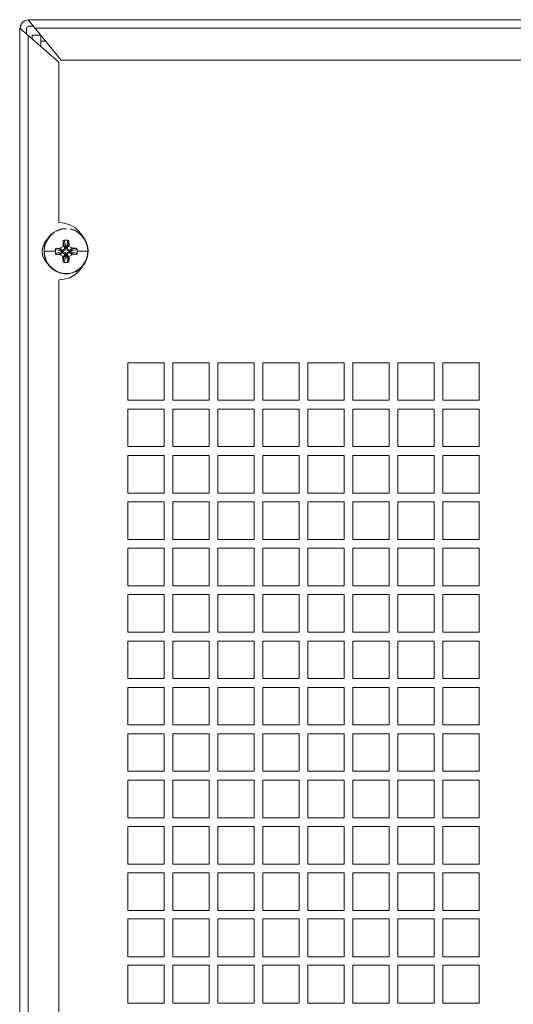
# Model space of a CAD drawing. Units: millimetres. Extents: x 18 to 188, y 31 to 79.
# Drawn here: x 162 to 174, y 54 to 79 of the extents above; entities that cross this region are included whole.
import ezdxf

# ---------------------------------------------------------------- set-up
doc = ezdxf.new("R2010")
doc.units = ezdxf.units.MM
doc.header["$MEASUREMENT"] = 0
doc.layers.add('layer 1', color=7, linetype='Continuous')

msp = doc.modelspace()

# ---------------------------------------------------------------- linework, layer by layer
at = {"layer": 'layer 1', "lineweight": 9}
for points in [[(161.77, 78.473), (161.77, 78.473), (161.726, 78.41), (161.726, 78.41)], [(161.831, 78.518), (161.831, 78.518), (161.77, 78.473), (161.77, 78.473)], [(161.91, 78.536), (161.91, 78.536), (161.831, 78.518), (161.831, 78.518)], [(162.715, 77.544), (162.715, 77.544), (161.91, 78.536), (161.91, 78.536)], [(161.91, 78.536), (161.91, 78.536), (187.868, 78.536), (187.868, 78.536)], [(162.662, 77.499), (162.662, 77.499), (161.7, 78.329), (161.7, 78.329)], [(161.7, 78.329), (161.7, 78.329), (161.7, 31.942), (161.7, 31.942)], [(161.726, 78.41), (161.726, 78.41), (161.709, 78.329), (161.709, 78.329)], [(161.866, 78.329), (161.866, 78.329), (161.866, 78.185), (161.866, 78.185)], [(161.884, 78.356), (161.884, 78.356), (161.875, 78.329), (161.875, 78.329)], [(161.91, 78.365), (161.91, 78.365), (161.884, 78.356), (161.884, 78.356)], [(162.041, 78.374), (162.041, 78.374), (161.91, 78.374), (161.91, 78.374)], [(187.693, 78.329), (187.693, 78.329), (162.076, 78.329), (162.076, 78.329)], [(161.91, 78.149), (161.91, 78.149), (161.91, 31.942), (161.91, 31.942)], [(162.006, 78.058), (162.006, 78.058), (162.006, 78.158), (162.006, 78.158)], [(162.006, 78.158), (162.006, 78.158), (162.216, 78.158), (162.216, 78.158)], [(162.216, 78.158), (162.216, 78.158), (162.216, 77.887), (162.216, 77.887)], [(162.33, 78.013), (162.33, 78.013), (162.216, 78.013), (162.216, 78.013)], [(162.662, 73.566), (162.662, 73.566), (162.662, 77.499), (162.662, 77.499)], [(187.063, 77.544), (187.063, 77.544), (162.715, 77.544), (162.715, 77.544)], [(162.793, 73.548), (162.793, 73.548), (162.662, 73.566), (162.662, 73.566)], [(162.925, 73.512), (162.925, 73.512), (162.793, 73.548), (162.793, 73.548)], [(163.047, 73.44), (163.047, 73.44), (162.925, 73.512), (162.925, 73.512)], [(163.152, 73.349), (163.152, 73.349), (163.047, 73.44), (163.047, 73.44)], [(162.365, 73.151), (162.365, 73.151), (162.304, 73.07), (162.304, 73.07)], [(162.793, 73.133), (162.793, 73.133), (162.767, 73.115), (162.767, 73.115)], [(162.881, 73.133), (162.881, 73.133), (162.793, 73.133), (162.793, 73.133)], [(162.82, 72.998), (162.82, 72.998), (162.793, 73.133), (162.793, 73.133)], [(162.881, 73.133), (162.881, 73.133), (162.855, 72.998), (162.855, 72.998)], [(162.907, 73.115), (162.907, 73.115), (162.881, 73.133), (162.881, 73.133)], [(163.239, 73.241), (163.239, 73.241), (163.152, 73.349), (163.152, 73.349)], [(162.269, 72.97), (162.269, 72.97), (162.251, 72.862), (162.251, 72.862)], [(162.304, 73.07), (162.304, 73.07), (162.269, 72.97), (162.269, 72.97)], [(162.592, 72.934), (162.592, 72.934), (162.566, 72.907), (162.566, 72.907)], [(162.566, 72.907), (162.566, 72.907), (162.706, 72.871), (162.706, 72.871)], [(162.575, 72.907), (162.575, 72.907), (162.575, 72.862), (162.575, 72.862)], [(162.688, 72.934), (162.688, 72.934), (162.583, 72.925), (162.583, 72.925)], [(162.723, 72.898), (162.723, 72.898), (162.592, 72.934), (162.592, 72.934)], [(162.732, 72.961), (162.732, 72.961), (162.688, 72.943), (162.688, 72.943)], [(162.688, 72.943), (162.688, 72.943), (162.723, 72.898), (162.723, 72.898)], [(162.706, 72.871), (162.706, 72.871), (162.723, 72.898), (162.723, 72.898)], [(162.723, 72.898), (162.723, 72.898), (162.741, 72.898), (162.741, 72.898)], [(162.723, 72.871), (162.723, 72.871), (162.741, 72.898), (162.741, 72.898)], [(162.758, 73.007), (162.758, 73.007), (162.732, 72.961), (162.732, 72.961)], [(162.758, 72.889), (162.758, 72.889), (162.732, 72.862), (162.732, 72.862)], [(162.732, 72.862), (162.732, 72.862), (162.75, 72.889), (162.75, 72.889)], [(162.741, 72.898), (162.741, 72.898), (162.75, 72.889), (162.75, 72.889)], [(162.75, 72.889), (162.75, 72.889), (162.758, 72.889), (162.758, 72.889)], [(162.793, 72.97), (162.793, 72.97), (162.758, 73.007), (162.758, 73.007)], [(162.785, 72.907), (162.785, 72.907), (162.758, 72.889), (162.758, 72.889)], [(162.758, 72.862), (162.758, 72.862), (162.811, 72.889), (162.811, 72.889)], [(162.758, 72.889), (162.758, 72.889), (162.758, 72.862), (162.758, 72.862)], [(162.767, 73.115), (162.767, 73.115), (162.793, 72.97), (162.793, 72.97)], [(162.767, 73.106), (162.767, 73.106), (162.767, 73.007), (162.767, 73.007)], [(162.811, 72.943), (162.811, 72.943), (162.785, 72.907), (162.785, 72.907)], [(162.793, 72.97), (162.793, 72.97), (162.82, 72.998), (162.82, 72.998)], [(162.793, 72.961), (162.793, 72.961), (162.828, 72.979), (162.828, 72.979)], [(162.793, 72.961), (162.793, 72.961), (162.793, 72.97), (162.793, 72.97)], [(162.802, 72.943), (162.802, 72.943), (162.793, 72.961), (162.793, 72.961)], [(162.802, 72.943), (162.802, 72.943), (162.828, 72.97), (162.828, 72.97)], [(162.811, 72.943), (162.811, 72.943), (162.802, 72.943), (162.802, 72.943)], [(162.837, 72.961), (162.837, 72.961), (162.811, 72.943), (162.811, 72.943)], [(162.837, 72.934), (162.837, 72.934), (162.811, 72.943), (162.811, 72.943)], [(162.811, 72.889), (162.811, 72.889), (162.837, 72.934), (162.837, 72.934)], [(162.82, 72.979), (162.82, 72.979), (162.82, 72.998), (162.82, 72.998)], [(162.828, 72.979), (162.828, 72.979), (162.828, 72.97), (162.828, 72.97)], [(162.846, 72.979), (162.846, 72.979), (162.828, 72.979), (162.828, 72.979)], [(162.837, 72.961), (162.837, 72.961), (162.828, 72.97), (162.828, 72.97)], [(162.828, 72.97), (162.828, 72.97), (162.846, 72.97), (162.846, 72.97)], [(162.837, 72.961), (162.837, 72.961), (162.846, 72.97), (162.846, 72.97)], [(162.837, 72.961), (162.837, 72.961), (162.837, 72.934), (162.837, 72.934)], [(162.837, 72.934), (162.837, 72.934), (162.837, 72.961), (162.837, 72.961)], [(162.863, 72.943), (162.863, 72.943), (162.837, 72.961), (162.837, 72.961)], [(162.863, 72.943), (162.863, 72.943), (162.837, 72.934), (162.837, 72.934)], [(162.837, 72.934), (162.837, 72.934), (162.863, 72.889), (162.863, 72.889)], [(162.846, 72.97), (162.846, 72.97), (162.846, 72.979), (162.846, 72.979)], [(162.872, 72.961), (162.872, 72.961), (162.846, 72.979), (162.846, 72.979)], [(162.846, 72.97), (162.846, 72.97), (162.872, 72.943), (162.872, 72.943)], [(162.855, 72.998), (162.855, 72.998), (162.881, 72.97), (162.881, 72.97)], [(162.855, 72.998), (162.855, 72.998), (162.855, 72.979), (162.855, 72.979)], [(162.881, 72.907), (162.881, 72.907), (162.863, 72.943), (162.863, 72.943)], [(162.872, 72.943), (162.872, 72.943), (162.863, 72.943), (162.863, 72.943)], [(162.863, 72.889), (162.863, 72.889), (162.916, 72.862), (162.916, 72.862)], [(162.881, 72.97), (162.881, 72.97), (162.872, 72.961), (162.872, 72.961)], [(162.872, 72.961), (162.872, 72.961), (162.872, 72.943), (162.872, 72.943)], [(162.881, 72.97), (162.881, 72.97), (162.907, 73.115), (162.907, 73.115)], [(162.916, 73.007), (162.916, 73.007), (162.881, 72.97), (162.881, 72.97)], [(162.916, 72.889), (162.916, 72.889), (162.881, 72.907), (162.881, 72.907)], [(162.907, 73.115), (162.907, 73.115), (162.916, 73.007), (162.916, 73.007)], [(162.933, 72.961), (162.933, 72.961), (162.916, 73.007), (162.916, 73.007)], [(162.916, 72.862), (162.916, 72.862), (162.916, 72.889), (162.916, 72.889)], [(162.942, 72.862), (162.942, 72.862), (162.916, 72.889), (162.916, 72.889)], [(162.916, 72.889), (162.916, 72.889), (162.925, 72.889), (162.925, 72.889)], [(162.925, 72.889), (162.925, 72.889), (162.933, 72.898), (162.933, 72.898)], [(162.925, 72.889), (162.925, 72.889), (162.942, 72.862), (162.942, 72.862)], [(162.986, 72.943), (162.986, 72.943), (162.933, 72.961), (162.933, 72.961)], [(162.933, 72.898), (162.933, 72.898), (162.951, 72.898), (162.951, 72.898)], [(162.933, 72.898), (162.933, 72.898), (162.951, 72.871), (162.951, 72.871)], [(162.951, 72.898), (162.951, 72.898), (162.986, 72.943), (162.986, 72.943)], [(162.951, 72.898), (162.951, 72.898), (163.082, 72.934), (163.082, 72.934)], [(162.968, 72.871), (162.968, 72.871), (162.951, 72.898), (162.951, 72.898)], [(163.108, 72.907), (163.108, 72.907), (162.968, 72.871), (162.968, 72.871)], [(163.082, 72.934), (163.082, 72.934), (162.986, 72.934), (162.986, 72.934)], [(163.082, 72.934), (163.082, 72.934), (163.108, 72.907), (163.108, 72.907)], [(163.108, 72.862), (163.108, 72.862), (163.108, 72.907), (163.108, 72.907)], [(162.251, 72.862), (162.251, 72.862), (162.26, 72.754), (162.26, 72.754)], [(162.26, 72.754), (162.26, 72.754), (162.304, 72.655), (162.304, 72.655)], [(162.295, 72.862), (162.295, 72.862), (162.566, 72.862), (162.566, 72.862)], [(162.304, 72.655), (162.304, 72.655), (162.365, 72.574), (162.365, 72.574)], [(162.566, 72.808), (162.566, 72.808), (162.706, 72.844), (162.706, 72.844)], [(162.592, 72.781), (162.592, 72.781), (162.566, 72.808), (162.566, 72.808)], [(162.575, 72.862), (162.575, 72.862), (162.575, 72.817), (162.575, 72.817)], [(162.723, 72.817), (162.723, 72.817), (162.592, 72.781), (162.592, 72.781)], [(162.592, 72.781), (162.592, 72.781), (162.688, 72.781), (162.688, 72.781)], [(162.723, 72.817), (162.723, 72.817), (162.688, 72.772), (162.688, 72.772)], [(162.688, 72.772), (162.688, 72.772), (162.732, 72.754), (162.732, 72.754)], [(162.706, 72.871), (162.706, 72.871), (162.723, 72.871), (162.723, 72.871)], [(162.723, 72.844), (162.723, 72.844), (162.706, 72.844), (162.706, 72.844)], [(162.706, 72.844), (162.706, 72.844), (162.723, 72.817), (162.723, 72.817)], [(162.723, 72.871), (162.723, 72.871), (162.723, 72.844), (162.723, 72.844)], [(162.732, 72.862), (162.732, 72.862), (162.723, 72.871), (162.723, 72.871)], [(162.723, 72.844), (162.723, 72.844), (162.732, 72.853), (162.732, 72.853)], [(162.741, 72.817), (162.741, 72.817), (162.723, 72.844), (162.723, 72.844)], [(162.741, 72.817), (162.741, 72.817), (162.723, 72.817), (162.723, 72.817)], [(162.732, 72.853), (162.732, 72.853), (162.732, 72.862), (162.732, 72.862)], [(162.732, 72.862), (162.732, 72.862), (162.758, 72.862), (162.758, 72.862)], [(162.732, 72.853), (162.732, 72.853), (162.732, 72.862), (162.732, 72.862)], [(162.758, 72.853), (162.758, 72.853), (162.732, 72.853), (162.732, 72.853)], [(162.732, 72.853), (162.732, 72.853), (162.758, 72.826), (162.758, 72.826)], [(162.75, 72.826), (162.75, 72.826), (162.732, 72.853), (162.732, 72.853)], [(162.732, 72.754), (162.732, 72.754), (162.758, 72.709), (162.758, 72.709)], [(162.75, 72.826), (162.75, 72.826), (162.741, 72.817), (162.741, 72.817)], [(162.758, 72.826), (162.758, 72.826), (162.75, 72.826), (162.75, 72.826)], [(162.758, 72.862), (162.758, 72.862), (162.758, 72.853), (162.758, 72.853)], [(162.811, 72.826), (162.811, 72.826), (162.758, 72.853), (162.758, 72.853)], [(162.758, 72.853), (162.758, 72.853), (162.758, 72.826), (162.758, 72.826)], [(162.758, 72.826), (162.758, 72.826), (162.785, 72.808), (162.785, 72.808)], [(162.758, 72.709), (162.758, 72.709), (162.793, 72.745), (162.793, 72.745)], [(162.758, 72.709), (162.758, 72.709), (162.767, 72.601), (162.767, 72.601)], [(162.793, 72.745), (162.793, 72.745), (162.767, 72.601), (162.767, 72.601)], [(162.785, 72.808), (162.785, 72.808), (162.811, 72.772), (162.811, 72.772)], [(162.793, 72.763), (162.793, 72.763), (162.802, 72.772), (162.802, 72.772)], [(162.793, 72.763), (162.793, 72.763), (162.793, 72.745), (162.793, 72.745)], [(162.828, 72.736), (162.828, 72.736), (162.793, 72.763), (162.793, 72.763)], [(162.793, 72.745), (162.793, 72.745), (162.82, 72.718), (162.82, 72.718)], [(162.82, 72.718), (162.82, 72.718), (162.793, 72.583), (162.793, 72.583)], [(162.828, 72.754), (162.828, 72.754), (162.802, 72.772), (162.802, 72.772)], [(162.802, 72.772), (162.802, 72.772), (162.811, 72.772), (162.811, 72.772)], [(162.837, 72.781), (162.837, 72.781), (162.811, 72.826), (162.811, 72.826)], [(162.811, 72.772), (162.811, 72.772), (162.837, 72.781), (162.837, 72.781)], [(162.811, 72.772), (162.811, 72.772), (162.837, 72.754), (162.837, 72.754)], [(162.82, 72.727), (162.82, 72.727), (162.82, 72.745), (162.82, 72.745)], [(162.837, 72.754), (162.837, 72.754), (162.828, 72.754), (162.828, 72.754)], [(162.846, 72.754), (162.846, 72.754), (162.828, 72.754), (162.828, 72.754)], [(162.828, 72.754), (162.828, 72.754), (162.828, 72.736), (162.828, 72.736)], [(162.828, 72.736), (162.828, 72.736), (162.846, 72.736), (162.846, 72.736)], [(162.863, 72.826), (162.863, 72.826), (162.837, 72.781), (162.837, 72.781)], [(162.837, 72.781), (162.837, 72.781), (162.837, 72.754), (162.837, 72.754)], [(162.837, 72.754), (162.837, 72.754), (162.837, 72.781), (162.837, 72.781)], [(162.837, 72.781), (162.837, 72.781), (162.863, 72.772), (162.863, 72.772)], [(162.863, 72.772), (162.863, 72.772), (162.837, 72.754), (162.837, 72.754)], [(162.837, 72.754), (162.837, 72.754), (162.846, 72.754), (162.846, 72.754)], [(162.846, 72.754), (162.846, 72.754), (162.872, 72.772), (162.872, 72.772)], [(162.872, 72.763), (162.872, 72.763), (162.846, 72.736), (162.846, 72.736)], [(162.846, 72.736), (162.846, 72.736), (162.846, 72.754), (162.846, 72.754)], [(162.855, 72.745), (162.855, 72.745), (162.855, 72.727), (162.855, 72.727)], [(162.881, 72.745), (162.881, 72.745), (162.855, 72.718), (162.855, 72.718)], [(162.855, 72.718), (162.855, 72.718), (162.881, 72.583), (162.881, 72.583)], [(162.916, 72.853), (162.916, 72.853), (162.863, 72.826), (162.863, 72.826)], [(162.863, 72.772), (162.863, 72.772), (162.881, 72.808), (162.881, 72.808)], [(162.872, 72.772), (162.872, 72.772), (162.863, 72.772), (162.863, 72.772)], [(162.872, 72.772), (162.872, 72.772), (162.872, 72.763), (162.872, 72.763)], [(162.872, 72.763), (162.872, 72.763), (162.881, 72.745), (162.881, 72.745)], [(162.881, 72.808), (162.881, 72.808), (162.916, 72.826), (162.916, 72.826)], [(162.881, 72.745), (162.881, 72.745), (162.916, 72.709), (162.916, 72.709)], [(162.907, 72.601), (162.907, 72.601), (162.881, 72.745), (162.881, 72.745)], [(162.916, 72.709), (162.916, 72.709), (162.907, 72.601), (162.907, 72.601)], [(162.916, 72.862), (162.916, 72.862), (162.942, 72.862), (162.942, 72.862)], [(162.916, 72.853), (162.916, 72.853), (162.916, 72.862), (162.916, 72.862)], [(162.942, 72.853), (162.942, 72.853), (162.916, 72.853), (162.916, 72.853)], [(162.916, 72.826), (162.916, 72.826), (162.916, 72.853), (162.916, 72.853)], [(162.916, 72.826), (162.916, 72.826), (162.942, 72.853), (162.942, 72.853)], [(162.925, 72.826), (162.925, 72.826), (162.916, 72.826), (162.916, 72.826)], [(162.916, 72.709), (162.916, 72.709), (162.933, 72.754), (162.933, 72.754)], [(162.942, 72.853), (162.942, 72.853), (162.925, 72.826), (162.925, 72.826)], [(162.933, 72.817), (162.933, 72.817), (162.925, 72.826), (162.925, 72.826)], [(162.933, 72.817), (162.933, 72.817), (162.951, 72.844), (162.951, 72.844)], [(162.951, 72.817), (162.951, 72.817), (162.933, 72.817), (162.933, 72.817)], [(162.933, 72.754), (162.933, 72.754), (162.986, 72.772), (162.986, 72.772)], [(162.951, 72.871), (162.951, 72.871), (162.942, 72.862), (162.942, 72.862)], [(162.942, 72.862), (162.942, 72.862), (162.942, 72.853), (162.942, 72.853)], [(162.942, 72.862), (162.942, 72.862), (162.942, 72.853), (162.942, 72.853)], [(162.942, 72.853), (162.942, 72.853), (162.951, 72.844), (162.951, 72.844)], [(162.951, 72.844), (162.951, 72.844), (162.951, 72.871), (162.951, 72.871)], [(162.951, 72.871), (162.951, 72.871), (162.968, 72.871), (162.968, 72.871)], [(162.951, 72.844), (162.951, 72.844), (162.968, 72.844), (162.968, 72.844)], [(162.951, 72.817), (162.951, 72.817), (162.968, 72.844), (162.968, 72.844)], [(162.986, 72.772), (162.986, 72.772), (162.951, 72.817), (162.951, 72.817)], [(163.082, 72.781), (163.082, 72.781), (162.951, 72.817), (162.951, 72.817)], [(162.968, 72.844), (162.968, 72.844), (163.108, 72.808), (163.108, 72.808)], [(162.977, 72.781), (162.977, 72.781), (163.082, 72.79), (163.082, 72.79)], [(163.108, 72.808), (163.108, 72.808), (163.082, 72.781), (163.082, 72.781)], [(163.379, 72.862), (163.379, 72.862), (163.108, 72.862), (163.108, 72.862)], [(163.108, 72.808), (163.108, 72.808), (163.108, 72.862), (163.108, 72.862)], [(162.767, 72.601), (162.767, 72.601), (162.793, 72.583), (162.793, 72.583)], [(162.793, 72.583), (162.793, 72.583), (162.881, 72.583), (162.881, 72.583)], [(162.881, 72.583), (162.881, 72.583), (162.907, 72.601), (162.907, 72.601)], [(163.152, 72.375), (163.152, 72.375), (163.239, 72.483), (163.239, 72.483)], [(162.662, 72.159), (162.662, 72.159), (162.793, 72.177), (162.793, 72.177)], [(162.793, 72.177), (162.793, 72.177), (162.925, 72.213), (162.925, 72.213)], [(162.925, 72.213), (162.925, 72.213), (163.047, 72.285), (163.047, 72.285)], [(163.047, 72.285), (163.047, 72.285), (163.152, 72.375), (163.152, 72.375)], [(162.662, 72.15), (162.662, 72.15), (162.662, 36.633), (162.662, 36.633)], [(164.35, 70.129), (164.35, 70.129), (164.35, 69.209), (164.35, 69.209)], [(165.242, 70.129), (165.242, 70.129), (164.35, 70.129), (164.35, 70.129)], [(165.242, 69.209), (165.242, 69.209), (165.242, 70.129), (165.242, 70.129)], [(165.452, 70.129), (165.452, 70.129), (165.452, 69.209), (165.452, 69.209)], [(166.344, 70.129), (166.344, 70.129), (165.452, 70.129), (165.452, 70.129)], [(166.344, 69.209), (166.344, 69.209), (166.344, 70.129), (166.344, 70.129)], [(166.554, 70.129), (166.554, 70.129), (166.554, 69.209), (166.554, 69.209)], [(167.446, 70.129), (167.446, 70.129), (166.554, 70.129), (166.554, 70.129)], [(167.446, 69.209), (167.446, 69.209), (167.446, 70.129), (167.446, 70.129)], [(167.656, 70.129), (167.656, 70.129), (167.656, 69.209), (167.656, 69.209)], [(168.548, 70.129), (168.548, 70.129), (167.656, 70.129), (167.656, 70.129)], [(168.548, 69.209), (168.548, 69.209), (168.548, 70.129), (168.548, 70.129)], [(168.758, 70.129), (168.758, 70.129), (168.758, 69.209), (168.758, 69.209)], [(169.65, 70.129), (169.65, 70.129), (168.758, 70.129), (168.758, 70.129)], [(169.65, 69.209), (169.65, 69.209), (169.65, 70.129), (169.65, 70.129)], [(169.86, 70.129), (169.86, 70.129), (169.86, 69.209), (169.86, 69.209)], [(170.752, 70.129), (170.752, 70.129), (169.86, 70.129), (169.86, 70.129)], [(170.752, 69.209), (170.752, 69.209), (170.752, 70.129), (170.752, 70.129)], [(170.962, 70.129), (170.962, 70.129), (170.962, 69.209), (170.962, 69.209)], [(171.854, 70.129), (171.854, 70.129), (170.962, 70.129), (170.962, 70.129)], [(171.854, 69.209), (171.854, 69.209), (171.854, 70.129), (171.854, 70.129)], [(172.064, 70.129), (172.064, 70.129), (172.064, 69.209), (172.064, 69.209)], [(172.956, 70.129), (172.956, 70.129), (172.064, 70.129), (172.064, 70.129)], [(172.956, 69.209), (172.956, 69.209), (172.956, 70.129), (172.956, 70.129)], [(164.35, 69.209), (164.35, 69.209), (165.242, 69.209), (165.242, 69.209)], [(165.452, 69.209), (165.452, 69.209), (166.344, 69.209), (166.344, 69.209)], [(166.554, 69.209), (166.554, 69.209), (167.446, 69.209), (167.446, 69.209)], [(167.656, 69.209), (167.656, 69.209), (168.548, 69.209), (168.548, 69.209)], [(168.758, 69.209), (168.758, 69.209), (169.65, 69.209), (169.65, 69.209)], [(169.86, 69.209), (169.86, 69.209), (170.752, 69.209), (170.752, 69.209)], [(170.962, 69.209), (170.962, 69.209), (171.854, 69.209), (171.854, 69.209)], [(172.064, 69.209), (172.064, 69.209), (172.956, 69.209), (172.956, 69.209)], [(164.35, 68.992), (164.35, 68.992), (164.35, 68.072), (164.35, 68.072)], [(165.242, 68.992), (165.242, 68.992), (164.35, 68.992), (164.35, 68.992)], [(165.242, 68.072), (165.242, 68.072), (165.242, 68.992), (165.242, 68.992)], [(165.452, 68.992), (165.452, 68.992), (165.452, 68.072), (165.452, 68.072)], [(166.344, 68.992), (166.344, 68.992), (165.452, 68.992), (165.452, 68.992)], [(166.344, 68.072), (166.344, 68.072), (166.344, 68.992), (166.344, 68.992)], [(166.554, 68.992), (166.554, 68.992), (166.554, 68.072), (166.554, 68.072)], [(167.446, 68.992), (167.446, 68.992), (166.554, 68.992), (166.554, 68.992)], [(167.446, 68.072), (167.446, 68.072), (167.446, 68.992), (167.446, 68.992)], [(167.656, 68.992), (167.656, 68.992), (167.656, 68.072), (167.656, 68.072)], [(168.548, 68.992), (168.548, 68.992), (167.656, 68.992), (167.656, 68.992)], [(168.548, 68.072), (168.548, 68.072), (168.548, 68.992), (168.548, 68.992)], [(168.758, 68.992), (168.758, 68.992), (168.758, 68.072), (168.758, 68.072)], [(169.65, 68.992), (169.65, 68.992), (168.758, 68.992), (168.758, 68.992)], [(169.65, 68.072), (169.65, 68.072), (169.65, 68.992), (169.65, 68.992)], [(169.86, 68.992), (169.86, 68.992), (169.86, 68.072), (169.86, 68.072)], [(170.752, 68.992), (170.752, 68.992), (169.86, 68.992), (169.86, 68.992)], [(170.752, 68.072), (170.752, 68.072), (170.752, 68.992), (170.752, 68.992)], [(170.962, 68.992), (170.962, 68.992), (170.962, 68.072), (170.962, 68.072)], [(171.854, 68.992), (171.854, 68.992), (170.962, 68.992), (170.962, 68.992)], [(171.854, 68.072), (171.854, 68.072), (171.854, 68.992), (171.854, 68.992)], [(172.064, 68.992), (172.064, 68.992), (172.064, 68.072), (172.064, 68.072)], [(172.956, 68.992), (172.956, 68.992), (172.064, 68.992), (172.064, 68.992)], [(172.956, 68.072), (172.956, 68.072), (172.956, 68.992), (172.956, 68.992)], [(164.35, 68.072), (164.35, 68.072), (165.242, 68.072), (165.242, 68.072)], [(165.452, 68.072), (165.452, 68.072), (166.344, 68.072), (166.344, 68.072)], [(166.554, 68.072), (166.554, 68.072), (167.446, 68.072), (167.446, 68.072)], [(167.656, 68.072), (167.656, 68.072), (168.548, 68.072), (168.548, 68.072)], [(168.758, 68.072), (168.758, 68.072), (169.65, 68.072), (169.65, 68.072)], [(169.86, 68.072), (169.86, 68.072), (170.752, 68.072), (170.752, 68.072)], [(170.962, 68.072), (170.962, 68.072), (171.854, 68.072), (171.854, 68.072)], [(172.064, 68.072), (172.064, 68.072), (172.956, 68.072), (172.956, 68.072)], [(164.35, 67.855), (164.35, 67.855), (164.35, 66.935), (164.35, 66.935)], [(165.242, 67.855), (165.242, 67.855), (164.35, 67.855), (164.35, 67.855)], [(165.242, 66.935), (165.242, 66.935), (165.242, 67.855), (165.242, 67.855)], [(165.452, 67.855), (165.452, 67.855), (165.452, 66.935), (165.452, 66.935)], [(166.344, 67.855), (166.344, 67.855), (165.452, 67.855), (165.452, 67.855)], [(166.344, 66.935), (166.344, 66.935), (166.344, 67.855), (166.344, 67.855)], [(166.554, 67.855), (166.554, 67.855), (166.554, 66.935), (166.554, 66.935)], [(167.446, 67.855), (167.446, 67.855), (166.554, 67.855), (166.554, 67.855)], [(167.446, 66.935), (167.446, 66.935), (167.446, 67.855), (167.446, 67.855)], [(167.656, 67.855), (167.656, 67.855), (167.656, 66.935), (167.656, 66.935)], [(168.548, 67.855), (168.548, 67.855), (167.656, 67.855), (167.656, 67.855)], [(168.548, 66.935), (168.548, 66.935), (168.548, 67.855), (168.548, 67.855)], [(168.758, 67.855), (168.758, 67.855), (168.758, 66.935), (168.758, 66.935)], [(169.65, 67.855), (169.65, 67.855), (168.758, 67.855), (168.758, 67.855)], [(169.65, 66.935), (169.65, 66.935), (169.65, 67.855), (169.65, 67.855)], [(169.86, 67.855), (169.86, 67.855), (169.86, 66.935), (169.86, 66.935)], [(170.752, 67.855), (170.752, 67.855), (169.86, 67.855), (169.86, 67.855)], [(170.752, 66.935), (170.752, 66.935), (170.752, 67.855), (170.752, 67.855)], [(170.962, 67.855), (170.962, 67.855), (170.962, 66.935), (170.962, 66.935)], [(171.854, 67.855), (171.854, 67.855), (170.962, 67.855), (170.962, 67.855)], [(171.854, 66.935), (171.854, 66.935), (171.854, 67.855), (171.854, 67.855)], [(172.064, 67.855), (172.064, 67.855), (172.064, 66.935), (172.064, 66.935)], [(172.956, 67.855), (172.956, 67.855), (172.064, 67.855), (172.064, 67.855)], [(172.956, 66.935), (172.956, 66.935), (172.956, 67.855), (172.956, 67.855)], [(164.35, 66.935), (164.35, 66.935), (165.242, 66.935), (165.242, 66.935)], [(165.452, 66.935), (165.452, 66.935), (166.344, 66.935), (166.344, 66.935)], [(166.554, 66.935), (166.554, 66.935), (167.446, 66.935), (167.446, 66.935)], [(167.656, 66.935), (167.656, 66.935), (168.548, 66.935), (168.548, 66.935)], [(168.758, 66.935), (168.758, 66.935), (169.65, 66.935), (169.65, 66.935)], [(169.86, 66.935), (169.86, 66.935), (170.752, 66.935), (170.752, 66.935)], [(170.962, 66.935), (170.962, 66.935), (171.854, 66.935), (171.854, 66.935)], [(172.064, 66.935), (172.064, 66.935), (172.956, 66.935), (172.956, 66.935)], [(164.35, 66.719), (164.35, 66.719), (164.35, 65.799), (164.35, 65.799)], [(165.242, 66.719), (165.242, 66.719), (164.35, 66.719), (164.35, 66.719)], [(165.242, 65.799), (165.242, 65.799), (165.242, 66.719), (165.242, 66.719)], [(165.452, 66.719), (165.452, 66.719), (165.452, 65.799), (165.452, 65.799)], [(166.344, 66.719), (166.344, 66.719), (165.452, 66.719), (165.452, 66.719)], [(166.344, 65.799), (166.344, 65.799), (166.344, 66.719), (166.344, 66.719)], [(166.554, 66.719), (166.554, 66.719), (166.554, 65.799), (166.554, 65.799)], [(167.446, 66.719), (167.446, 66.719), (166.554, 66.719), (166.554, 66.719)], [(167.446, 65.799), (167.446, 65.799), (167.446, 66.719), (167.446, 66.719)], [(167.656, 66.719), (167.656, 66.719), (167.656, 65.799), (167.656, 65.799)], [(168.548, 66.719), (168.548, 66.719), (167.656, 66.719), (167.656, 66.719)], [(168.548, 65.799), (168.548, 65.799), (168.548, 66.719), (168.548, 66.719)], [(168.758, 66.719), (168.758, 66.719), (168.758, 65.799), (168.758, 65.799)], [(169.65, 66.719), (169.65, 66.719), (168.758, 66.719), (168.758, 66.719)], [(169.65, 65.799), (169.65, 65.799), (169.65, 66.719), (169.65, 66.719)], [(169.86, 66.719), (169.86, 66.719), (169.86, 65.799), (169.86, 65.799)], [(170.752, 66.719), (170.752, 66.719), (169.86, 66.719), (169.86, 66.719)], [(170.752, 65.799), (170.752, 65.799), (170.752, 66.719), (170.752, 66.719)], [(170.962, 66.719), (170.962, 66.719), (170.962, 65.799), (170.962, 65.799)], [(171.854, 66.719), (171.854, 66.719), (170.962, 66.719), (170.962, 66.719)], [(171.854, 65.799), (171.854, 65.799), (171.854, 66.719), (171.854, 66.719)], [(172.064, 66.719), (172.064, 66.719), (172.064, 65.799), (172.064, 65.799)], [(172.956, 66.719), (172.956, 66.719), (172.064, 66.719), (172.064, 66.719)], [(172.956, 65.799), (172.956, 65.799), (172.956, 66.719), (172.956, 66.719)], [(164.35, 65.799), (164.35, 65.799), (165.242, 65.799), (165.242, 65.799)], [(165.452, 65.799), (165.452, 65.799), (166.344, 65.799), (166.344, 65.799)], [(166.554, 65.799), (166.554, 65.799), (167.446, 65.799), (167.446, 65.799)], [(167.656, 65.799), (167.656, 65.799), (168.548, 65.799), (168.548, 65.799)], [(168.758, 65.799), (168.758, 65.799), (169.65, 65.799), (169.65, 65.799)], [(169.86, 65.799), (169.86, 65.799), (170.752, 65.799), (170.752, 65.799)], [(170.962, 65.799), (170.962, 65.799), (171.854, 65.799), (171.854, 65.799)], [(172.064, 65.799), (172.064, 65.799), (172.956, 65.799), (172.956, 65.799)], [(164.35, 65.582), (164.35, 65.582), (164.35, 64.662), (164.35, 64.662)], [(165.242, 65.582), (165.242, 65.582), (164.35, 65.582), (164.35, 65.582)], [(165.242, 64.662), (165.242, 64.662), (165.242, 65.582), (165.242, 65.582)], [(165.452, 65.582), (165.452, 65.582), (165.452, 64.662), (165.452, 64.662)], [(166.344, 65.582), (166.344, 65.582), (165.452, 65.582), (165.452, 65.582)], [(166.344, 64.662), (166.344, 64.662), (166.344, 65.582), (166.344, 65.582)], [(166.554, 65.582), (166.554, 65.582), (166.554, 64.662), (166.554, 64.662)], [(167.446, 65.582), (167.446, 65.582), (166.554, 65.582), (166.554, 65.582)], [(167.446, 64.662), (167.446, 64.662), (167.446, 65.582), (167.446, 65.582)], [(167.656, 65.582), (167.656, 65.582), (167.656, 64.662), (167.656, 64.662)], [(168.548, 65.582), (168.548, 65.582), (167.656, 65.582), (167.656, 65.582)], [(168.548, 64.662), (168.548, 64.662), (168.548, 65.582), (168.548, 65.582)], [(168.758, 65.582), (168.758, 65.582), (168.758, 64.662), (168.758, 64.662)], [(169.65, 65.582), (169.65, 65.582), (168.758, 65.582), (168.758, 65.582)], [(169.65, 64.662), (169.65, 64.662), (169.65, 65.582), (169.65, 65.582)], [(169.86, 65.582), (169.86, 65.582), (169.86, 64.662), (169.86, 64.662)], [(170.752, 65.582), (170.752, 65.582), (169.86, 65.582), (169.86, 65.582)], [(170.752, 64.662), (170.752, 64.662), (170.752, 65.582), (170.752, 65.582)], [(170.962, 65.582), (170.962, 65.582), (170.962, 64.662), (170.962, 64.662)], [(171.854, 65.582), (171.854, 65.582), (170.962, 65.582), (170.962, 65.582)], [(171.854, 64.662), (171.854, 64.662), (171.854, 65.582), (171.854, 65.582)], [(172.064, 65.582), (172.064, 65.582), (172.064, 64.662), (172.064, 64.662)], [(172.956, 65.582), (172.956, 65.582), (172.064, 65.582), (172.064, 65.582)], [(172.956, 64.662), (172.956, 64.662), (172.956, 65.582), (172.956, 65.582)], [(164.35, 64.662), (164.35, 64.662), (165.242, 64.662), (165.242, 64.662)], [(164.35, 64.445), (164.35, 64.445), (164.35, 63.525), (164.35, 63.525)], [(165.242, 64.445), (165.242, 64.445), (164.35, 64.445), (164.35, 64.445)], [(165.242, 63.525), (165.242, 63.525), (165.242, 64.445), (165.242, 64.445)], [(165.452, 64.662), (165.452, 64.662), (166.344, 64.662), (166.344, 64.662)], [(165.452, 64.445), (165.452, 64.445), (165.452, 63.525), (165.452, 63.525)], [(166.344, 64.445), (166.344, 64.445), (165.452, 64.445), (165.452, 64.445)], [(166.344, 63.525), (166.344, 63.525), (166.344, 64.445), (166.344, 64.445)], [(166.554, 64.662), (166.554, 64.662), (167.446, 64.662), (167.446, 64.662)], [(166.554, 64.445), (166.554, 64.445), (166.554, 63.525), (166.554, 63.525)], [(167.446, 64.445), (167.446, 64.445), (166.554, 64.445), (166.554, 64.445)], [(167.446, 63.525), (167.446, 63.525), (167.446, 64.445), (167.446, 64.445)], [(167.656, 64.662), (167.656, 64.662), (168.548, 64.662), (168.548, 64.662)], [(167.656, 64.445), (167.656, 64.445), (167.656, 63.525), (167.656, 63.525)], [(168.548, 64.445), (168.548, 64.445), (167.656, 64.445), (167.656, 64.445)], [(168.548, 63.525), (168.548, 63.525), (168.548, 64.445), (168.548, 64.445)], [(168.758, 64.662), (168.758, 64.662), (169.65, 64.662), (169.65, 64.662)], [(168.758, 64.445), (168.758, 64.445), (168.758, 63.525), (168.758, 63.525)], [(169.65, 64.445), (169.65, 64.445), (168.758, 64.445), (168.758, 64.445)], [(169.65, 63.525), (169.65, 63.525), (169.65, 64.445), (169.65, 64.445)], [(169.86, 64.662), (169.86, 64.662), (170.752, 64.662), (170.752, 64.662)], [(169.86, 64.445), (169.86, 64.445), (169.86, 63.525), (169.86, 63.525)], [(170.752, 64.445), (170.752, 64.445), (169.86, 64.445), (169.86, 64.445)], [(170.752, 63.525), (170.752, 63.525), (170.752, 64.445), (170.752, 64.445)], [(170.962, 64.662), (170.962, 64.662), (171.854, 64.662), (171.854, 64.662)], [(170.962, 64.445), (170.962, 64.445), (170.962, 63.525), (170.962, 63.525)], [(171.854, 64.445), (171.854, 64.445), (170.962, 64.445), (170.962, 64.445)], [(171.854, 63.525), (171.854, 63.525), (171.854, 64.445), (171.854, 64.445)], [(172.064, 64.662), (172.064, 64.662), (172.956, 64.662), (172.956, 64.662)], [(172.064, 64.445), (172.064, 64.445), (172.064, 63.525), (172.064, 63.525)], [(172.956, 64.445), (172.956, 64.445), (172.064, 64.445), (172.064, 64.445)], [(172.956, 63.525), (172.956, 63.525), (172.956, 64.445), (172.956, 64.445)], [(164.35, 63.525), (164.35, 63.525), (165.242, 63.525), (165.242, 63.525)], [(165.452, 63.525), (165.452, 63.525), (166.344, 63.525), (166.344, 63.525)], [(166.554, 63.525), (166.554, 63.525), (167.446, 63.525), (167.446, 63.525)], [(167.656, 63.525), (167.656, 63.525), (168.548, 63.525), (168.548, 63.525)], [(168.758, 63.525), (168.758, 63.525), (169.65, 63.525), (169.65, 63.525)], [(169.86, 63.525), (169.86, 63.525), (170.752, 63.525), (170.752, 63.525)], [(170.962, 63.525), (170.962, 63.525), (171.854, 63.525), (171.854, 63.525)], [(172.064, 63.525), (172.064, 63.525), (172.956, 63.525), (172.956, 63.525)], [(164.35, 63.309), (164.35, 63.309), (164.35, 62.389), (164.35, 62.389)], [(165.242, 63.309), (165.242, 63.309), (164.35, 63.309), (164.35, 63.309)], [(165.242, 62.389), (165.242, 62.389), (165.242, 63.309), (165.242, 63.309)], [(165.452, 63.309), (165.452, 63.309), (165.452, 62.389), (165.452, 62.389)], [(166.344, 63.309), (166.344, 63.309), (165.452, 63.309), (165.452, 63.309)], [(166.344, 62.389), (166.344, 62.389), (166.344, 63.309), (166.344, 63.309)], [(166.554, 63.309), (166.554, 63.309), (166.554, 62.389), (166.554, 62.389)], [(167.446, 63.309), (167.446, 63.309), (166.554, 63.309), (166.554, 63.309)], [(167.446, 62.389), (167.446, 62.389), (167.446, 63.309), (167.446, 63.309)], [(167.656, 63.309), (167.656, 63.309), (167.656, 62.389), (167.656, 62.389)], [(168.548, 63.309), (168.548, 63.309), (167.656, 63.309), (167.656, 63.309)], [(168.548, 62.389), (168.548, 62.389), (168.548, 63.309), (168.548, 63.309)], [(168.758, 63.309), (168.758, 63.309), (168.758, 62.389), (168.758, 62.389)], [(169.65, 63.309), (169.65, 63.309), (168.758, 63.309), (168.758, 63.309)], [(169.65, 62.389), (169.65, 62.389), (169.65, 63.309), (169.65, 63.309)], [(169.86, 63.309), (169.86, 63.309), (169.86, 62.389), (169.86, 62.389)], [(170.752, 63.309), (170.752, 63.309), (169.86, 63.309), (169.86, 63.309)], [(170.752, 62.389), (170.752, 62.389), (170.752, 63.309), (170.752, 63.309)], [(170.962, 63.309), (170.962, 63.309), (170.962, 62.389), (170.962, 62.389)], [(171.854, 63.309), (171.854, 63.309), (170.962, 63.309), (170.962, 63.309)], [(171.854, 62.389), (171.854, 62.389), (171.854, 63.309), (171.854, 63.309)], [(172.064, 63.309), (172.064, 63.309), (172.064, 62.389), (172.064, 62.389)], [(172.956, 63.309), (172.956, 63.309), (172.064, 63.309), (172.064, 63.309)], [(172.956, 62.389), (172.956, 62.389), (172.956, 63.309), (172.956, 63.309)], [(164.35, 62.389), (164.35, 62.389), (165.242, 62.389), (165.242, 62.389)], [(165.452, 62.389), (165.452, 62.389), (166.344, 62.389), (166.344, 62.389)], [(166.554, 62.389), (166.554, 62.389), (167.446, 62.389), (167.446, 62.389)], [(167.656, 62.389), (167.656, 62.389), (168.548, 62.389), (168.548, 62.389)], [(168.758, 62.389), (168.758, 62.389), (169.65, 62.389), (169.65, 62.389)], [(169.86, 62.389), (169.86, 62.389), (170.752, 62.389), (170.752, 62.389)], [(170.962, 62.389), (170.962, 62.389), (171.854, 62.389), (171.854, 62.389)], [(172.064, 62.389), (172.064, 62.389), (172.956, 62.389), (172.956, 62.389)], [(164.35, 62.172), (164.35, 62.172), (164.35, 61.252), (164.35, 61.252)], [(165.242, 62.172), (165.242, 62.172), (164.35, 62.172), (164.35, 62.172)], [(165.242, 61.252), (165.242, 61.252), (165.242, 62.172), (165.242, 62.172)], [(165.452, 62.172), (165.452, 62.172), (165.452, 61.252), (165.452, 61.252)], [(166.344, 62.172), (166.344, 62.172), (165.452, 62.172), (165.452, 62.172)], [(166.344, 61.252), (166.344, 61.252), (166.344, 62.172), (166.344, 62.172)], [(166.554, 62.172), (166.554, 62.172), (166.554, 61.252), (166.554, 61.252)], [(167.446, 62.172), (167.446, 62.172), (166.554, 62.172), (166.554, 62.172)], [(167.446, 61.252), (167.446, 61.252), (167.446, 62.172), (167.446, 62.172)], [(167.656, 62.172), (167.656, 62.172), (167.656, 61.252), (167.656, 61.252)], [(168.548, 62.172), (168.548, 62.172), (167.656, 62.172), (167.656, 62.172)], [(168.548, 61.252), (168.548, 61.252), (168.548, 62.172), (168.548, 62.172)], [(168.758, 62.172), (168.758, 62.172), (168.758, 61.252), (168.758, 61.252)], [(169.65, 62.172), (169.65, 62.172), (168.758, 62.172), (168.758, 62.172)], [(169.65, 61.252), (169.65, 61.252), (169.65, 62.172), (169.65, 62.172)], [(169.86, 62.172), (169.86, 62.172), (169.86, 61.252), (169.86, 61.252)], [(170.752, 62.172), (170.752, 62.172), (169.86, 62.172), (169.86, 62.172)], [(170.752, 61.252), (170.752, 61.252), (170.752, 62.172), (170.752, 62.172)], [(170.962, 62.172), (170.962, 62.172), (170.962, 61.252), (170.962, 61.252)], [(171.854, 62.172), (171.854, 62.172), (170.962, 62.172), (170.962, 62.172)], [(171.854, 61.252), (171.854, 61.252), (171.854, 62.172), (171.854, 62.172)], [(172.064, 62.172), (172.064, 62.172), (172.064, 61.252), (172.064, 61.252)], [(172.956, 62.172), (172.956, 62.172), (172.064, 62.172), (172.064, 62.172)], [(172.956, 61.252), (172.956, 61.252), (172.956, 62.172), (172.956, 62.172)], [(164.35, 61.252), (164.35, 61.252), (165.242, 61.252), (165.242, 61.252)], [(165.452, 61.252), (165.452, 61.252), (166.344, 61.252), (166.344, 61.252)], [(166.554, 61.252), (166.554, 61.252), (167.446, 61.252), (167.446, 61.252)], [(167.656, 61.252), (167.656, 61.252), (168.548, 61.252), (168.548, 61.252)], [(168.758, 61.252), (168.758, 61.252), (169.65, 61.252), (169.65, 61.252)], [(169.86, 61.252), (169.86, 61.252), (170.752, 61.252), (170.752, 61.252)], [(170.962, 61.252), (170.962, 61.252), (171.854, 61.252), (171.854, 61.252)], [(172.064, 61.252), (172.064, 61.252), (172.956, 61.252), (172.956, 61.252)], [(164.35, 61.035), (164.35, 61.035), (164.35, 60.115), (164.35, 60.115)], [(165.242, 61.035), (165.242, 61.035), (164.35, 61.035), (164.35, 61.035)], [(165.242, 60.115), (165.242, 60.115), (165.242, 61.035), (165.242, 61.035)], [(165.452, 61.035), (165.452, 61.035), (165.452, 60.115), (165.452, 60.115)], [(166.344, 61.035), (166.344, 61.035), (165.452, 61.035), (165.452, 61.035)], [(166.344, 60.115), (166.344, 60.115), (166.344, 61.035), (166.344, 61.035)], [(166.554, 61.035), (166.554, 61.035), (166.554, 60.115), (166.554, 60.115)], [(167.446, 61.035), (167.446, 61.035), (166.554, 61.035), (166.554, 61.035)], [(167.446, 60.115), (167.446, 60.115), (167.446, 61.035), (167.446, 61.035)], [(167.656, 61.035), (167.656, 61.035), (167.656, 60.115), (167.656, 60.115)], [(168.548, 61.035), (168.548, 61.035), (167.656, 61.035), (167.656, 61.035)], [(168.548, 60.115), (168.548, 60.115), (168.548, 61.035), (168.548, 61.035)], [(168.758, 61.035), (168.758, 61.035), (168.758, 60.115), (168.758, 60.115)], [(169.65, 61.035), (169.65, 61.035), (168.758, 61.035), (168.758, 61.035)], [(169.65, 60.115), (169.65, 60.115), (169.65, 61.035), (169.65, 61.035)], [(169.86, 61.035), (169.86, 61.035), (169.86, 60.115), (169.86, 60.115)], [(170.752, 61.035), (170.752, 61.035), (169.86, 61.035), (169.86, 61.035)], [(170.752, 60.115), (170.752, 60.115), (170.752, 61.035), (170.752, 61.035)], [(170.962, 61.035), (170.962, 61.035), (170.962, 60.115), (170.962, 60.115)], [(171.854, 61.035), (171.854, 61.035), (170.962, 61.035), (170.962, 61.035)], [(171.854, 60.115), (171.854, 60.115), (171.854, 61.035), (171.854, 61.035)], [(172.064, 61.035), (172.064, 61.035), (172.064, 60.115), (172.064, 60.115)], [(172.956, 61.035), (172.956, 61.035), (172.064, 61.035), (172.064, 61.035)], [(172.956, 60.115), (172.956, 60.115), (172.956, 61.035), (172.956, 61.035)], [(164.35, 60.115), (164.35, 60.115), (165.242, 60.115), (165.242, 60.115)], [(165.452, 60.115), (165.452, 60.115), (166.344, 60.115), (166.344, 60.115)], [(166.554, 60.115), (166.554, 60.115), (167.446, 60.115), (167.446, 60.115)], [(167.656, 60.115), (167.656, 60.115), (168.548, 60.115), (168.548, 60.115)], [(168.758, 60.115), (168.758, 60.115), (169.65, 60.115), (169.65, 60.115)], [(169.86, 60.115), (169.86, 60.115), (170.752, 60.115), (170.752, 60.115)], [(170.962, 60.115), (170.962, 60.115), (171.854, 60.115), (171.854, 60.115)], [(172.064, 60.115), (172.064, 60.115), (172.956, 60.115), (172.956, 60.115)], [(164.35, 59.899), (164.35, 59.899), (164.35, 58.979), (164.35, 58.979)], [(165.242, 59.899), (165.242, 59.899), (164.35, 59.899), (164.35, 59.899)], [(165.242, 58.979), (165.242, 58.979), (165.242, 59.899), (165.242, 59.899)], [(165.452, 59.899), (165.452, 59.899), (165.452, 58.979), (165.452, 58.979)], [(166.344, 59.899), (166.344, 59.899), (165.452, 59.899), (165.452, 59.899)], [(166.344, 58.979), (166.344, 58.979), (166.344, 59.899), (166.344, 59.899)], [(166.554, 59.899), (166.554, 59.899), (166.554, 58.979), (166.554, 58.979)], [(167.446, 59.899), (167.446, 59.899), (166.554, 59.899), (166.554, 59.899)], [(167.446, 58.979), (167.446, 58.979), (167.446, 59.899), (167.446, 59.899)], [(167.656, 59.899), (167.656, 59.899), (167.656, 58.979), (167.656, 58.979)], [(168.548, 59.899), (168.548, 59.899), (167.656, 59.899), (167.656, 59.899)], [(168.548, 58.979), (168.548, 58.979), (168.548, 59.899), (168.548, 59.899)], [(168.758, 59.899), (168.758, 59.899), (168.758, 58.979), (168.758, 58.979)], [(169.65, 59.899), (169.65, 59.899), (168.758, 59.899), (168.758, 59.899)], [(169.65, 58.979), (169.65, 58.979), (169.65, 59.899), (169.65, 59.899)], [(169.86, 59.899), (169.86, 59.899), (169.86, 58.979), (169.86, 58.979)], [(170.752, 59.899), (170.752, 59.899), (169.86, 59.899), (169.86, 59.899)], [(170.752, 58.979), (170.752, 58.979), (170.752, 59.899), (170.752, 59.899)], [(170.962, 59.899), (170.962, 59.899), (170.962, 58.979), (170.962, 58.979)], [(171.854, 59.899), (171.854, 59.899), (170.962, 59.899), (170.962, 59.899)], [(171.854, 58.979), (171.854, 58.979), (171.854, 59.899), (171.854, 59.899)], [(172.064, 59.899), (172.064, 59.899), (172.064, 58.979), (172.064, 58.979)], [(172.956, 59.899), (172.956, 59.899), (172.064, 59.899), (172.064, 59.899)], [(172.956, 58.979), (172.956, 58.979), (172.956, 59.899), (172.956, 59.899)], [(164.35, 58.979), (164.35, 58.979), (165.242, 58.979), (165.242, 58.979)], [(165.452, 58.979), (165.452, 58.979), (166.344, 58.979), (166.344, 58.979)], [(166.554, 58.979), (166.554, 58.979), (167.446, 58.979), (167.446, 58.979)], [(167.656, 58.979), (167.656, 58.979), (168.548, 58.979), (168.548, 58.979)], [(168.758, 58.979), (168.758, 58.979), (169.65, 58.979), (169.65, 58.979)], [(169.86, 58.979), (169.86, 58.979), (170.752, 58.979), (170.752, 58.979)], [(170.962, 58.979), (170.962, 58.979), (171.854, 58.979), (171.854, 58.979)], [(172.064, 58.979), (172.064, 58.979), (172.956, 58.979), (172.956, 58.979)], [(164.35, 58.762), (164.35, 58.762), (164.35, 57.842), (164.35, 57.842)], [(165.242, 58.762), (165.242, 58.762), (164.35, 58.762), (164.35, 58.762)], [(165.242, 57.842), (165.242, 57.842), (165.242, 58.762), (165.242, 58.762)], [(165.452, 58.762), (165.452, 58.762), (165.452, 57.842), (165.452, 57.842)], [(166.344, 58.762), (166.344, 58.762), (165.452, 58.762), (165.452, 58.762)], [(166.344, 57.842), (166.344, 57.842), (166.344, 58.762), (166.344, 58.762)], [(166.554, 58.762), (166.554, 58.762), (166.554, 57.842), (166.554, 57.842)], [(167.446, 58.762), (167.446, 58.762), (166.554, 58.762), (166.554, 58.762)], [(167.446, 57.842), (167.446, 57.842), (167.446, 58.762), (167.446, 58.762)], [(167.656, 58.762), (167.656, 58.762), (167.656, 57.842), (167.656, 57.842)], [(168.548, 58.762), (168.548, 58.762), (167.656, 58.762), (167.656, 58.762)], [(168.548, 57.842), (168.548, 57.842), (168.548, 58.762), (168.548, 58.762)], [(168.758, 58.762), (168.758, 58.762), (168.758, 57.842), (168.758, 57.842)], [(169.65, 58.762), (169.65, 58.762), (168.758, 58.762), (168.758, 58.762)], [(169.65, 57.842), (169.65, 57.842), (169.65, 58.762), (169.65, 58.762)], [(169.86, 58.762), (169.86, 58.762), (169.86, 57.842), (169.86, 57.842)], [(170.752, 58.762), (170.752, 58.762), (169.86, 58.762), (169.86, 58.762)], [(170.752, 57.842), (170.752, 57.842), (170.752, 58.762), (170.752, 58.762)], [(170.962, 58.762), (170.962, 58.762), (170.962, 57.842), (170.962, 57.842)], [(171.854, 58.762), (171.854, 58.762), (170.962, 58.762), (170.962, 58.762)], [(171.854, 57.842), (171.854, 57.842), (171.854, 58.762), (171.854, 58.762)], [(172.064, 58.762), (172.064, 58.762), (172.064, 57.842), (172.064, 57.842)], [(172.956, 58.762), (172.956, 58.762), (172.064, 58.762), (172.064, 58.762)], [(172.956, 57.842), (172.956, 57.842), (172.956, 58.762), (172.956, 58.762)], [(164.35, 57.842), (164.35, 57.842), (165.242, 57.842), (165.242, 57.842)], [(165.452, 57.842), (165.452, 57.842), (166.344, 57.842), (166.344, 57.842)], [(166.554, 57.842), (166.554, 57.842), (167.446, 57.842), (167.446, 57.842)], [(167.656, 57.842), (167.656, 57.842), (168.548, 57.842), (168.548, 57.842)], [(168.758, 57.842), (168.758, 57.842), (169.65, 57.842), (169.65, 57.842)], [(169.86, 57.842), (169.86, 57.842), (170.752, 57.842), (170.752, 57.842)], [(170.962, 57.842), (170.962, 57.842), (171.854, 57.842), (171.854, 57.842)], [(172.064, 57.842), (172.064, 57.842), (172.956, 57.842), (172.956, 57.842)], [(164.35, 57.625), (164.35, 57.625), (164.35, 56.705), (164.35, 56.705)], [(165.242, 57.625), (165.242, 57.625), (164.35, 57.625), (164.35, 57.625)], [(165.242, 56.705), (165.242, 56.705), (165.242, 57.625), (165.242, 57.625)], [(165.452, 57.625), (165.452, 57.625), (165.452, 56.705), (165.452, 56.705)], [(166.344, 57.625), (166.344, 57.625), (165.452, 57.625), (165.452, 57.625)], [(166.344, 56.705), (166.344, 56.705), (166.344, 57.625), (166.344, 57.625)], [(166.554, 57.625), (166.554, 57.625), (166.554, 56.705), (166.554, 56.705)], [(167.446, 57.625), (167.446, 57.625), (166.554, 57.625), (166.554, 57.625)], [(167.446, 56.705), (167.446, 56.705), (167.446, 57.625), (167.446, 57.625)], [(167.656, 57.625), (167.656, 57.625), (167.656, 56.705), (167.656, 56.705)], [(168.548, 57.625), (168.548, 57.625), (167.656, 57.625), (167.656, 57.625)], [(168.548, 56.705), (168.548, 56.705), (168.548, 57.625), (168.548, 57.625)], [(168.758, 57.625), (168.758, 57.625), (168.758, 56.705), (168.758, 56.705)], [(169.65, 57.625), (169.65, 57.625), (168.758, 57.625), (168.758, 57.625)], [(169.65, 56.705), (169.65, 56.705), (169.65, 57.625), (169.65, 57.625)], [(169.86, 57.625), (169.86, 57.625), (169.86, 56.705), (169.86, 56.705)], [(170.752, 57.625), (170.752, 57.625), (169.86, 57.625), (169.86, 57.625)], [(170.752, 56.705), (170.752, 56.705), (170.752, 57.625), (170.752, 57.625)], [(170.962, 57.625), (170.962, 57.625), (170.962, 56.705), (170.962, 56.705)], [(171.854, 57.625), (171.854, 57.625), (170.962, 57.625), (170.962, 57.625)], [(171.854, 56.705), (171.854, 56.705), (171.854, 57.625), (171.854, 57.625)], [(172.064, 57.625), (172.064, 57.625), (172.064, 56.705), (172.064, 56.705)], [(172.956, 57.625), (172.956, 57.625), (172.064, 57.625), (172.064, 57.625)], [(172.956, 56.705), (172.956, 56.705), (172.956, 57.625), (172.956, 57.625)], [(164.35, 56.705), (164.35, 56.705), (165.242, 56.705), (165.242, 56.705)], [(164.35, 56.498), (164.35, 56.498), (164.35, 55.569), (164.35, 55.569)], [(165.242, 56.498), (165.242, 56.498), (164.35, 56.498), (164.35, 56.498)], [(165.242, 55.569), (165.242, 55.569), (165.242, 56.498), (165.242, 56.498)], [(165.452, 56.705), (165.452, 56.705), (166.344, 56.705), (166.344, 56.705)], [(165.452, 56.498), (165.452, 56.498), (165.452, 55.569), (165.452, 55.569)], [(166.344, 56.498), (166.344, 56.498), (165.452, 56.498), (165.452, 56.498)], [(166.344, 55.569), (166.344, 55.569), (166.344, 56.498), (166.344, 56.498)], [(166.554, 56.705), (166.554, 56.705), (167.446, 56.705), (167.446, 56.705)], [(166.554, 56.498), (166.554, 56.498), (166.554, 55.569), (166.554, 55.569)], [(167.446, 56.498), (167.446, 56.498), (166.554, 56.498), (166.554, 56.498)], [(167.446, 55.569), (167.446, 55.569), (167.446, 56.498), (167.446, 56.498)], [(167.656, 56.705), (167.656, 56.705), (168.548, 56.705), (168.548, 56.705)], [(167.656, 56.498), (167.656, 56.498), (167.656, 55.569), (167.656, 55.569)], [(168.548, 56.498), (168.548, 56.498), (167.656, 56.498), (167.656, 56.498)], [(168.548, 55.569), (168.548, 55.569), (168.548, 56.498), (168.548, 56.498)], [(168.758, 56.705), (168.758, 56.705), (169.65, 56.705), (169.65, 56.705)], [(168.758, 56.498), (168.758, 56.498), (168.758, 55.569), (168.758, 55.569)], [(169.65, 56.498), (169.65, 56.498), (168.758, 56.498), (168.758, 56.498)], [(169.65, 55.569), (169.65, 55.569), (169.65, 56.498), (169.65, 56.498)], [(169.86, 56.705), (169.86, 56.705), (170.752, 56.705), (170.752, 56.705)], [(169.86, 56.498), (169.86, 56.498), (169.86, 55.569), (169.86, 55.569)], [(170.752, 56.498), (170.752, 56.498), (169.86, 56.498), (169.86, 56.498)], [(170.752, 55.569), (170.752, 55.569), (170.752, 56.498), (170.752, 56.498)], [(170.962, 56.705), (170.962, 56.705), (171.854, 56.705), (171.854, 56.705)], [(170.962, 56.498), (170.962, 56.498), (170.962, 55.569), (170.962, 55.569)], [(171.854, 56.498), (171.854, 56.498), (170.962, 56.498), (170.962, 56.498)], [(171.854, 55.569), (171.854, 55.569), (171.854, 56.498), (171.854, 56.498)], [(172.064, 56.705), (172.064, 56.705), (172.956, 56.705), (172.956, 56.705)], [(172.064, 56.498), (172.064, 56.498), (172.064, 55.569), (172.064, 55.569)], [(172.956, 56.498), (172.956, 56.498), (172.064, 56.498), (172.064, 56.498)], [(172.956, 55.569), (172.956, 55.569), (172.956, 56.498), (172.956, 56.498)], [(164.35, 55.569), (164.35, 55.569), (165.242, 55.569), (165.242, 55.569)], [(165.452, 55.569), (165.452, 55.569), (166.344, 55.569), (166.344, 55.569)], [(166.554, 55.569), (166.554, 55.569), (167.446, 55.569), (167.446, 55.569)], [(167.656, 55.569), (167.656, 55.569), (168.548, 55.569), (168.548, 55.569)], [(168.758, 55.569), (168.758, 55.569), (169.65, 55.569), (169.65, 55.569)], [(169.86, 55.569), (169.86, 55.569), (170.752, 55.569), (170.752, 55.569)], [(170.962, 55.569), (170.962, 55.569), (171.854, 55.569), (171.854, 55.569)], [(172.064, 55.569), (172.064, 55.569), (172.956, 55.569), (172.956, 55.569)], [(164.35, 55.361), (164.35, 55.361), (164.35, 54.432), (164.35, 54.432)], [(165.242, 55.361), (165.242, 55.361), (164.35, 55.361), (164.35, 55.361)], [(165.242, 54.432), (165.242, 54.432), (165.242, 55.361), (165.242, 55.361)], [(165.452, 55.361), (165.452, 55.361), (165.452, 54.432), (165.452, 54.432)], [(166.344, 55.361), (166.344, 55.361), (165.452, 55.361), (165.452, 55.361)], [(166.344, 54.432), (166.344, 54.432), (166.344, 55.361), (166.344, 55.361)], [(166.554, 55.361), (166.554, 55.361), (166.554, 54.432), (166.554, 54.432)], [(167.446, 55.361), (167.446, 55.361), (166.554, 55.361), (166.554, 55.361)], [(167.446, 54.432), (167.446, 54.432), (167.446, 55.361), (167.446, 55.361)], [(167.656, 55.361), (167.656, 55.361), (167.656, 54.432), (167.656, 54.432)], [(168.548, 55.361), (168.548, 55.361), (167.656, 55.361), (167.656, 55.361)], [(168.548, 54.432), (168.548, 54.432), (168.548, 55.361), (168.548, 55.361)], [(168.758, 55.361), (168.758, 55.361), (168.758, 54.432), (168.758, 54.432)], [(169.65, 55.361), (169.65, 55.361), (168.758, 55.361), (168.758, 55.361)], [(169.65, 54.432), (169.65, 54.432), (169.65, 55.361), (169.65, 55.361)], [(169.86, 55.361), (169.86, 55.361), (169.86, 54.432), (169.86, 54.432)], [(170.752, 55.361), (170.752, 55.361), (169.86, 55.361), (169.86, 55.361)], [(170.752, 54.432), (170.752, 54.432), (170.752, 55.361), (170.752, 55.361)], [(170.962, 55.361), (170.962, 55.361), (170.962, 54.432), (170.962, 54.432)], [(171.854, 55.361), (171.854, 55.361), (170.962, 55.361), (170.962, 55.361)], [(171.854, 54.432), (171.854, 54.432), (171.854, 55.361), (171.854, 55.361)], [(172.064, 55.361), (172.064, 55.361), (172.064, 54.432), (172.064, 54.432)], [(172.956, 55.361), (172.956, 55.361), (172.064, 55.361), (172.064, 55.361)], [(172.956, 54.432), (172.956, 54.432), (172.956, 55.361), (172.956, 55.361)], [(164.35, 54.432), (164.35, 54.432), (165.242, 54.432), (165.242, 54.432)], [(165.452, 54.432), (165.452, 54.432), (166.344, 54.432), (166.344, 54.432)], [(166.554, 54.432), (166.554, 54.432), (167.446, 54.432), (167.446, 54.432)], [(167.656, 54.432), (167.656, 54.432), (168.548, 54.432), (168.548, 54.432)], [(168.758, 54.432), (168.758, 54.432), (169.65, 54.432), (169.65, 54.432)], [(169.86, 54.432), (169.86, 54.432), (170.752, 54.432), (170.752, 54.432)], [(170.962, 54.432), (170.962, 54.432), (171.854, 54.432), (171.854, 54.432)], [(172.064, 54.432), (172.064, 54.432), (172.956, 54.432), (172.956, 54.432)]]:
    msp.add_open_spline(points, degree=3, dxfattribs=at)
for points in [[(162.837, 73.421), (162.549, 73.422), (162.311, 73.189), (162.296, 72.892), (162.281, 72.596), (162.495, 72.339), (162.782, 72.309), (163.069, 72.28), (163.328, 72.488), (163.37, 72.781), (163.413, 73.075), (163.224, 73.352), (162.942, 73.411)], [(162.837, 73.412), (162.553, 73.414), (162.318, 73.185), (162.303, 72.892), (162.288, 72.6), (162.498, 72.347), (162.78, 72.317), (163.063, 72.287), (163.318, 72.491), (163.361, 72.78), (163.404, 73.069), (163.22, 73.342), (162.942, 73.401)]]:
    msp.add_open_spline(points, degree=3, knots=[0, 0, 0, 0, 0.25, 0.25, 0.25, 0.5, 0.5, 0.5, 0.75, 0.75, 0.75, 1, 1, 1, 1], dxfattribs=at)

doc.saveas('drawing.dxf')
